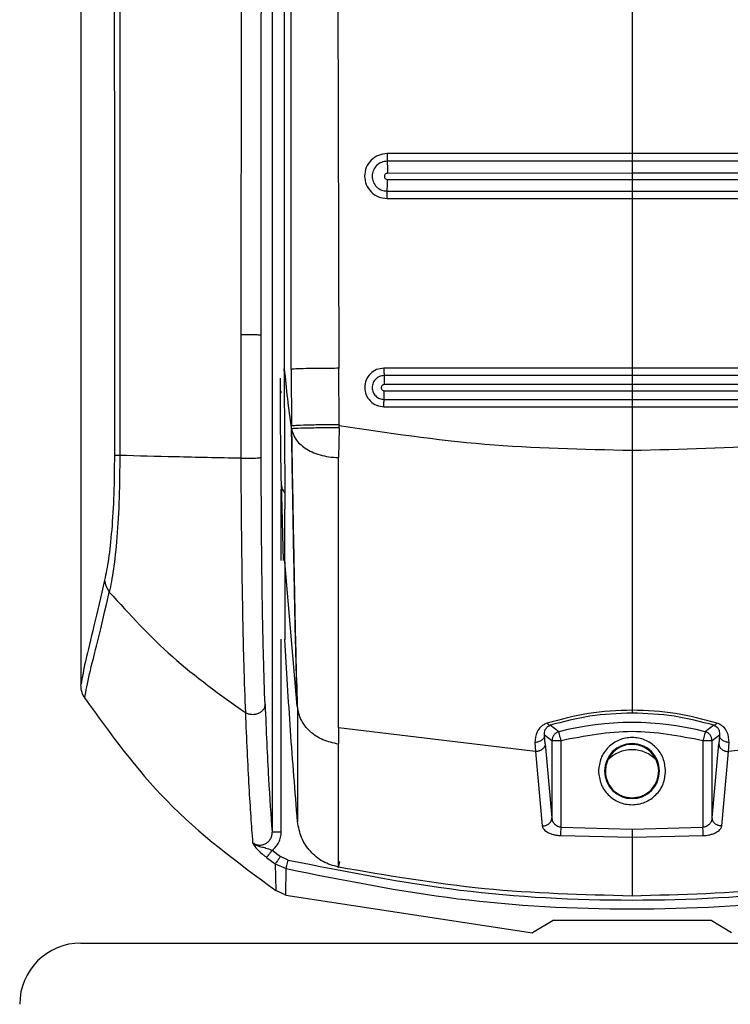
# Model space of a CAD drawing. Units: millimetres. Extents: x 374 to 901, y 275 to 650.
# Drawn here: x 720 to 722, y 500 to 503 of the extents above; entities that cross this region are included whole.
import ezdxf

# ---------------------------------------------------------------- set-up
doc = ezdxf.new("R2010")
doc.units = ezdxf.units.MM

msp = doc.modelspace()

# ---------------------------------------------------------------- linework, layer by layer
at = {"color": 7, "linetype": 'Continuous', "lineweight": 25}
for p, q in [((720.0346, 514.1523), (720.0346, 500.7442)), ((720.6588, 514.1513), (720.6588, 500.2643)), ((720.7218, 501.7742), (720.7182, 506.2343)), ((720.8657, 506.2456), (720.8769, 501.7776)), ((720.6979, 506.2166), (720.6984, 501.7759)), ((720.6999, 501.7759), (720.7001, 506.1723)), ((721.8346, 502.9817), (721.8346, 502.4784)), ((721.8346, 502.4784), (721.0343, 502.4784)), ((722.6348, 502.4784), (721.8346, 502.4784)), ((721.8346, 502.4537), (721.0348, 502.4537)), ((722.6343, 502.4537), (721.8346, 502.4537)), ((721.0357, 502.415), (721.0357, 502.4141)), ((721.8346, 502.4142), (721.0357, 502.4141)), ((721.8346, 502.415), (721.8346, 502.4142)), ((722.6334, 502.4141), (721.8346, 502.4142)), ((721.8346, 502.4142), (721.8346, 502.3942)), ((721.0357, 502.3941), (721.8346, 502.3942)), ((721.8346, 502.3942), (722.6334, 502.3941)), ((721.0348, 502.3559), (721.8346, 502.3559)), ((721.8346, 502.3559), (722.6343, 502.3559)), ((721.0343, 502.332), (721.8346, 502.3319)), ((721.8346, 502.3319), (722.6349, 502.332)), ((721.8346, 502.3319), (721.8346, 501.7781)), ((720.5566, 501.8864), (720.5566, 501.4849)), ((720.6233, 501.4875), (720.6233, 501.8859)), ((720.6983, 501.7678), (720.6983, 501.7759)), ((720.6983, 501.7759), (720.6984, 501.7759)), ((720.6999, 501.7759), (720.6984, 501.7759)), ((720.7218, 501.7742), (720.7223, 501.5891)), ((720.8776, 501.5936), (720.8769, 501.7776)), ((721.8346, 501.7781), (721.0243, 501.7781)), ((722.6448, 501.7781), (721.8346, 501.7781)), ((721.8346, 501.7537), (721.0248, 501.7537)), ((722.6444, 501.7537), (721.8346, 501.7537)), ((721.8346, 501.7245), (721.0252, 501.7244)), ((721.0252, 501.7044), (721.8346, 501.7045)), ((722.6439, 501.7244), (721.8346, 501.7245)), ((721.8346, 501.7245), (721.8346, 501.7045)), ((721.8346, 501.7045), (722.6439, 501.7044)), ((721.0247, 501.676), (721.8346, 501.676)), ((721.8346, 501.676), (722.6444, 501.676)), ((721.0243, 501.6523), (721.8346, 501.6523)), ((721.8346, 501.6523), (721.8346, 501.5091)), ((721.8346, 501.6523), (722.6448, 501.6523)), ((720.8776, 501.5837), (720.8754, 501.4863)), ((720.8776, 501.5936), (720.8777, 501.5893)), ((720.8776, 501.5837), (720.8777, 501.5893)), ((721.8346, 501.5091), (721.8346, 501.4859)), ((720.6881, 501.4058), (720.6956, 501.1497)), ((720.701, 501.146), (720.7009, 501.318)), ((720.7411, 500.6751), (720.701, 501.146)), ((720.701, 501.146), (720.7011, 500.8927)), ((720.7011, 500.8927), (720.7011, 500.8938)), ((721.8346, 500.6783), (721.8346, 500.6617)), ((721.5197, 500.5263), (720.8754, 500.6041)), ((720.8754, 500.6041), (720.8754, 500.5506)), ((721.5955, 500.591), (721.5669, 500.6122)), ((722.1022, 500.6122), (722.0736, 500.591)), ((722.7937, 500.6041), (722.1495, 500.5263)), ((721.5731, 500.562), (721.549, 500.5804)), ((721.5512, 500.5519), (721.549, 500.5804)), ((722.1201, 500.5804), (722.0961, 500.562)), ((722.1201, 500.5804), (722.118, 500.5519)), ((721.5175, 500.5564), (721.5196, 500.5267)), ((721.5512, 500.5519), (721.5731, 500.3102)), ((721.5731, 500.562), (721.5731, 500.3102)), ((721.5755, 500.562), (721.5731, 500.562)), ((721.603, 500.2791), (721.603, 500.562)), ((722.0661, 500.562), (722.0661, 500.2791)), ((722.0961, 500.3102), (722.0961, 500.562)), ((722.0961, 500.3102), (722.118, 500.5519)), ((722.1495, 500.5267), (722.1516, 500.5564)), ((721.5197, 500.5263), (721.5196, 500.5267)), ((721.5197, 500.5263), (721.5415, 500.2835)), ((722.1276, 500.2835), (722.1495, 500.5263)), ((722.1495, 500.5267), (722.1495, 500.5263)), ((721.7473, 500.4627), (721.7449, 500.4627)), ((721.9242, 500.4627), (721.9218, 500.4627)), ((721.5415, 500.2835), (721.5431, 500.2835)), ((721.6018, 500.252), (721.8346, 500.2466)), ((721.603, 500.2791), (721.8346, 500.2736)), ((721.8346, 500.2736), (722.0661, 500.2791)), ((721.8346, 500.2466), (722.0674, 500.252)), ((721.8346, 500.2466), (721.8346, 500.0549)), ((720.6587, 500.2043), (720.6866, 500.1838)), ((720.6412, 500.1808), (720.6693, 500.1601)), ((720.6693, 500.1601), (720.671, 500.0727)), ((720.6693, 500.1601), (720.7048, 500.1442)), ((720.7114, 500.1724), (720.6866, 500.1838)), ((720.704, 500.0581), (720.7048, 500.1442)), ((720.704, 500.0581), (720.671, 500.0727)), ((720.704, 500.0581), (721.5096, 499.9349)), ((721.5765, 499.9754), (721.5096, 499.9349)), ((722.0926, 499.9754), (721.5765, 499.9754)), ((722.1596, 499.9349), (722.0926, 499.9754)), ((720.0346, 499.9014), (723.8346, 499.9014))]:
    msp.add_line(p, q, dxfattribs=at)
at = {"color": 8, "linetype": 'Continuous', "lineweight": 25}
for p, q in [((720.6888, 501.6962), (720.6888, 501.7031)), ((720.6888, 501.1504), (720.6888, 501.3831)), ((720.6888, 500.2643), (720.6888, 500.8931))]:
    msp.add_line(p, q, dxfattribs=at)
at = {"color": 7, "linetype": 'Continuous', "lineweight": 25, "flags": 128}
for points in [[(721.603, 500.562), (721.6016, 500.5675), (721.6002, 500.5728), (721.599, 500.5777), (721.5978, 500.582), (721.5969, 500.5856), (721.5962, 500.5884), (721.5957, 500.5902), (721.5955, 500.591)], [(722.0736, 500.591), (722.0734, 500.5902), (722.0729, 500.5884), (722.0722, 500.5856), (722.0713, 500.582), (722.0702, 500.5777), (722.0689, 500.5728), (722.0675, 500.5675), (722.0661, 500.562)]]:
    msp.add_lwpolyline(points, dxfattribs=at)
at = {"color": 7, "linetype": 'Continuous', "lineweight": 25}
for centre, radius, start, end in [((721.8346, 499.67), 0.9515, 75.4487, 104.5513), ((721.8346, 500.4627), 0.0897, 360, 180), ((721.8346, 500.4627), 0.0872, 360, 180), ((721.8346, 500.4627), 0.0872, 90, 180), ((721.8346, 500.4627), 0.0872, 311.5972, 90), ((721.8346, 500.4223), 0.11, 43.587, 136.413), ((721.8346, 500.4627), 0.0897, 180, 360), ((721.8346, 500.4627), 0.0872, 180, 228.4181), ((721.8346, 500.4627), 0.0872, 311.5819, 360), ((720.0346, 499.7014), 0.2, 90, 180)]:
    msp.add_arc(centre, radius, start, end, dxfattribs=at)
for points, knots in [([(720.1073, 514.1503), (720.1101, 513.5413), (720.1157, 512.3379), (720.1232, 510.5541), (720.1299, 508.7942), (720.1354, 507.1085), (720.1396, 505.4858), (720.142, 504.2224), (720.1432, 503.2541), (720.1437, 502.7423), (720.1439, 502.401), (720.1439, 502.2278), (720.144, 502.0426), (720.144, 501.8439), (720.1441, 501.6559), (720.144, 501.5407), (720.144, 501.4944)], [0, 0, 0, 0, 0.144431, 0.285415, 0.422954, 0.561662, 0.684982, 0.80754, 0.861076, 0.914423, 0.928814, 0.941953, 0.955462, 0.972689, 0.989041, 1, 1, 1, 1]), ([(720.1266, 514.1523), (720.1298, 513.4731), (720.1362, 512.0912), (720.1449, 509.9821), (720.1508, 508.2921), (720.1544, 507.0587), (720.1563, 506.3195), (720.1578, 505.6216), (720.1591, 504.9393), (720.1603, 504.1991), (720.1609, 503.6343), (720.1611, 503.2574), (720.1612, 503.1069), (720.1613, 502.9442), (720.1613, 502.7977), (720.1614, 502.6676), (720.1613, 502.5346), (720.1614, 502.37), (720.1614, 502.1949), (720.1614, 502.0198), (720.1613, 501.8405), (720.1611, 501.6653), (720.1614, 501.5485), (720.1616, 501.4942)], [0, 0, 0, 0, 0.161042, 0.327699, 0.499977, 0.561614, 0.619996, 0.675123, 0.726995, 0.781667, 0.850498, 0.8608, 0.870961, 0.88617, 0.899331, 0.905673, 0.917006, 0.930835, 0.944665, 0.958495, 0.972322, 0.987137, 1, 1, 1, 1]), ([(720.5776, 514.1523), (720.5735, 512.1087), (720.5653, 508.0216), (720.5595, 503.9314), (720.5567, 501.8864)], [0, 0, 0, 0, 0.5000007, 1, 1, 1, 1]), ([(720.6233, 501.8859), (720.6233, 501.9315), (720.6234, 502.056), (720.6235, 502.2572), (720.6236, 502.4799), (720.6237, 502.6909), (720.6238, 502.8922), (720.624, 503.341), (720.6246, 504.2874), (720.6258, 506.1771), (720.6284, 509.5494), (720.6317, 512.3553), (720.6337, 514.1514)], [0, 0, 0, 0, 0.011142, 0.030435, 0.04921, 0.06558, 0.082032, 0.098434, 0.175297, 0.313429, 0.560536, 1, 1, 1, 1]), ([(721.0343, 502.4784), (721.0247, 502.4773), (721.0056, 502.475), (720.9811, 502.4582), (720.9649, 502.434), (720.9591, 502.4052), (720.965, 502.3765), (720.9811, 502.3522), (721.0055, 502.3354), (721.0247, 502.3331), (721.0343, 502.332)], [0, 0, 0, 0, 0.125121, 0.250004, 0.374906, 0.500214, 0.625042, 0.749942, 0.874866, 1, 1, 1, 1]), ([(721.0343, 502.4784), (721.0343, 502.4757), (721.0343, 502.4701), (721.0344, 502.4626), (721.0346, 502.4565), (721.0348, 502.4546), (721.0348, 502.4537)], [0, 0, 0, 0, 0.242998, 0.500002, 0.757126, 1, 1, 1, 1]), ([(721.8346, 502.4784), (721.8346, 502.4757), (721.8346, 502.4701), (721.8346, 502.4625), (721.8346, 502.4566), (721.8346, 502.4547), (721.8346, 502.4537)], [0, 0, 0, 0, 0.242826, 0.500093, 0.7572, 1, 1, 1, 1]), ([(721.0348, 502.4537), (721.0285, 502.4529), (721.0157, 502.4514), (720.9994, 502.4402), (720.9885, 502.424), (720.9846, 502.4048), (720.9886, 502.3856), (720.9993, 502.3694), (721.0156, 502.3582), (721.0284, 502.3567), (721.0348, 502.3559)], [0, 0, 0, 0, 0.125088, 0.249955, 0.374929, 0.500288, 0.625147, 0.750008, 0.87492, 1, 1, 1, 1]), ([(721.0348, 502.4537), (721.035, 502.4522), (721.0352, 502.4491), (721.0355, 502.4395), (721.0357, 502.4277), (721.0357, 502.4191), (721.0357, 502.415)], [0, 0, 0, 0, 0.250721, 0.510281, 0.764349, 1, 1, 1, 1]), ([(721.8346, 502.4537), (721.8346, 502.4522), (721.8346, 502.4491), (721.8346, 502.4396), (721.8346, 502.4278), (721.8346, 502.4191), (721.8346, 502.415)], [0, 0, 0, 0, 0.25074, 0.510292, 0.764348, 1, 1, 1, 1]), ([(721.0357, 502.4141), (721.0344, 502.414), (721.0318, 502.4137), (721.0284, 502.4113), (721.0262, 502.408), (721.0254, 502.4041), (721.0262, 502.4002), (721.0284, 502.3969), (721.0318, 502.3946), (721.0344, 502.3943), (721.0357, 502.3941)], [0, 0, 0, 0, 0.125213, 0.250211, 0.3756, 0.500317, 0.62532, 0.750143, 0.875045, 1, 1, 1, 1]), ([(721.0348, 502.3559), (721.0349, 502.3573), (721.0352, 502.36), (721.0354, 502.3694), (721.0356, 502.3812), (721.0357, 502.3899), (721.0357, 502.3941)], [0, 0, 0, 0, 0.249856, 0.509418, 0.763984, 1, 1, 1, 1]), ([(721.8346, 502.3942), (721.8346, 502.39), (721.8346, 502.3813), (721.8346, 502.3695), (721.8346, 502.3601), (721.8346, 502.3573), (721.8346, 502.3559)], [0, 0, 0, 0, 0.235995, 0.490487, 0.750076, 1, 1, 1, 1]), ([(721.0343, 502.332), (721.0343, 502.3347), (721.0343, 502.3403), (721.0344, 502.3477), (721.0346, 502.3534), (721.0347, 502.3551), (721.0348, 502.3559)], [0, 0, 0, 0, 0.242841, 0.49992, 0.757163, 1, 1, 1, 1]), ([(721.8346, 502.3559), (721.8346, 502.3551), (721.8346, 502.3534), (721.8346, 502.3476), (721.8346, 502.3402), (721.8346, 502.3347), (721.8346, 502.3319)], [0, 0, 0, 0, 0.2429515, 0.4999801, 0.7571164, 1, 1, 1, 1]), ([(720.6233, 501.8859), (720.623, 501.8859), (720.6223, 501.886), (720.6178, 501.8862), (720.61, 501.8864), (720.5994, 501.8865), (720.5871, 501.8865), (720.5751, 501.8865), (720.5646, 501.8865), (720.5592, 501.8864), (720.5566, 501.8864)], [0, 0, 0, 0, 0.1076042, 0.2283846, 0.3616079, 0.5001545, 0.6386709, 0.771797, 0.8924875, 1, 1, 1, 1]), ([(720.6983, 501.7678), (720.6985, 501.7243), (720.699, 501.6373), (720.6997, 501.5128), (720.7005, 501.401), (720.7008, 501.3456), (720.7009, 501.318)], [0, 0, 0, 0, 0.249813, 0.500174, 0.75049, 1, 1, 1, 1]), ([(720.6983, 501.7678), (720.6983, 501.7646), (720.6983, 501.7601), (720.6984, 501.7547), (720.6988, 501.7508), (720.6998, 501.7475), (720.702, 501.746), (720.7031, 501.7453)], [0, 0, 0, 0, 0.335699, 0.472784, 0.594739, 0.80907, 1, 1, 1, 1]), ([(720.7223, 501.5815), (720.7181, 501.6139), (720.7095, 501.6786), (720.7031, 501.7435), (720.6999, 501.7759)], [0, 0, 0, 0, 0.499989, 1, 1, 1, 1]), ([(720.8769, 501.7776), (720.8582, 501.7775), (720.8194, 501.7774), (720.7692, 501.7766), (720.7327, 501.7755), (720.7253, 501.7747), (720.7218, 501.7742)], [0, 0, 0, 0, 0.241525, 0.49999, 0.758447, 1, 1, 1, 1]), ([(721.0243, 501.7781), (721.0161, 501.7771), (720.9997, 501.7752), (720.9787, 501.7607), (720.9647, 501.7399), (720.9598, 501.7152), (720.9647, 501.6905), (720.9787, 501.6697), (720.9996, 501.6551), (721.0161, 501.6533), (721.0243, 501.6523)], [0, 0, 0, 0, 0.124999, 0.249979, 0.374983, 0.499989, 0.624986, 0.74999, 0.874993, 1, 1, 1, 1]), ([(721.0243, 501.7781), (721.0243, 501.7755), (721.0244, 501.7701), (721.0244, 501.7627), (721.0246, 501.7567), (721.0247, 501.7547), (721.0248, 501.7537)], [0, 0, 0, 0, 0.243372, 0.499975, 0.756688, 1, 1, 1, 1]), ([(721.8346, 501.7781), (721.8346, 501.7754), (721.8346, 501.77), (721.8346, 501.7627), (721.8346, 501.7567), (721.8346, 501.7547), (721.8346, 501.7537)], [0, 0, 0, 0, 0.24333, 0.499959, 0.756668, 1, 1, 1, 1]), ([(720.6851, 501.7452), (720.6851, 501.7122), (720.6852, 501.6464), (720.6859, 501.5533), (720.6868, 501.4695), (720.6877, 501.427), (720.6881, 501.4058)], [0, 0, 0, 0, 0.250047, 0.499991, 0.749928, 1, 1, 1, 1]), ([(721.0248, 501.7537), (721.0197, 501.7531), (721.0095, 501.7519), (720.9966, 501.7429), (720.9879, 501.7301), (720.9849, 501.7148), (720.9879, 501.6995), (720.9966, 501.6867), (721.0095, 501.6777), (721.0197, 501.6766), (721.0247, 501.676)], [0, 0, 0, 0, 0.125021, 0.250054, 0.37506, 0.50007, 0.625039, 0.750034, 0.875027, 1, 1, 1, 1]), ([(721.0248, 501.7537), (721.0248, 501.7524), (721.025, 501.7499), (721.0251, 501.7425), (721.0252, 501.7337), (721.0252, 501.7274), (721.0252, 501.7244)], [0, 0, 0, 0, 0.252984, 0.512842, 0.765963, 1, 1, 1, 1]), ([(721.8346, 501.7537), (721.8346, 501.7525), (721.8346, 501.7499), (721.8346, 501.7426), (721.8346, 501.7338), (721.8346, 501.7275), (721.8346, 501.7245)], [0, 0, 0, 0, 0.2527654, 0.5126934, 0.7658967, 1, 1, 1, 1]), ([(721.0252, 501.7244), (721.0239, 501.7242), (721.0213, 501.7239), (721.018, 501.7216), (721.0158, 501.7183), (721.015, 501.7144), (721.0158, 501.7104), (721.018, 501.7071), (721.0213, 501.7048), (721.0239, 501.7045), (721.0252, 501.7044)], [0, 0, 0, 0, 0.12527, 0.250288, 0.375662, 0.500376, 0.625176, 0.750157, 0.874952, 1, 1, 1, 1]), ([(721.0247, 501.676), (721.0248, 501.6771), (721.0249, 501.6794), (721.0251, 501.6864), (721.0252, 501.695), (721.0252, 501.7013), (721.0252, 501.7044)], [0, 0, 0, 0, 0.251499, 0.511072, 0.764717, 1, 1, 1, 1]), ([(721.8346, 501.7045), (721.8346, 501.7014), (721.8346, 501.6951), (721.8346, 501.6865), (721.8346, 501.6794), (721.8346, 501.6771), (721.8346, 501.676)], [0, 0, 0, 0, 0.235233, 0.488718, 0.748285, 1, 1, 1, 1]), ([(721.0243, 501.6523), (721.0243, 501.6549), (721.0244, 501.6603), (721.0244, 501.6675), (721.0246, 501.6732), (721.0247, 501.6751), (721.0247, 501.676)], [0, 0, 0, 0, 0.243339, 0.500001, 0.75667, 1, 1, 1, 1]), ([(721.8346, 501.676), (721.8346, 501.6751), (721.8346, 501.6732), (721.8346, 501.6675), (721.8346, 501.6603), (721.8346, 501.6549), (721.8346, 501.6523)], [0, 0, 0, 0, 0.243365, 0.500014, 0.756595, 1, 1, 1, 1]), ([(720.8776, 501.5936), (720.8588, 501.5934), (720.8199, 501.593), (720.7695, 501.5919), (720.7331, 501.5905), (720.7258, 501.5896), (720.7223, 501.5891)], [0, 0, 0, 0, 0.241497, 0.50003, 0.758537, 1, 1, 1, 1]), ([(720.7223, 501.5815), (720.7223, 501.5828), (720.7223, 501.5853), (720.7223, 501.5879), (720.7223, 501.5891)], [0, 0, 0, 0, 0.499993, 1, 1, 1, 1]), ([(720.7225, 501.5803), (720.7225, 501.5805), (720.7224, 501.5809), (720.7223, 501.5813), (720.7223, 501.5815)], [0, 0, 0, 0, 0.532326, 1, 1, 1, 1]), ([(720.7223, 501.5815), (720.7239, 501.4893), (720.7271, 501.3072), (720.7317, 501.0568), (720.7362, 500.8407), (720.7395, 500.7302), (720.7411, 500.6751)], [0, 0, 0, 0, 0.257078, 0.507863, 0.754459, 1, 1, 1, 1]), ([(720.8776, 501.5837), (720.859, 501.5835), (720.8205, 501.5832), (720.7704, 501.5823), (720.7338, 501.5812), (720.7261, 501.5806), (720.7224, 501.5803)], [0, 0, 0, 0, 0.241192, 0.499423, 0.757956, 1, 1, 1, 1]), ([(720.7224, 501.5803), (720.7258, 501.5689), (720.7324, 501.546), (720.7646, 501.5156), (720.8054, 501.4969), (720.8443, 501.488), (720.865, 501.4869), (720.8754, 501.4863)], [0, 0, 0, 0, 0.2495984, 0.4993862, 0.7490905, 0.8745752, 1, 1, 1, 1]), ([(720.7414, 500.672), (720.7398, 500.7272), (720.7365, 500.8379), (720.7319, 501.0547), (720.7274, 501.3055), (720.7241, 501.4879), (720.7225, 501.5803)], [0, 0, 0, 0, 0.245519, 0.492127, 0.742925, 1, 1, 1, 1]), ([(721.8346, 501.5091), (721.674, 501.5125), (721.3533, 501.5194), (721.0361, 501.566), (720.8777, 501.5893)], [0, 0, 0, 0, 0.500594, 1, 1, 1, 1]), ([(722.7915, 501.5895), (722.633, 501.5662), (722.3158, 501.5194), (721.9951, 501.5125), (721.8346, 501.5091)], [0, 0, 0, 0, 0.499425, 1, 1, 1, 1]), ([(720.144, 501.4944), (720.1436, 501.4513), (720.1428, 501.3652), (720.1356, 501.2466), (720.1249, 501.1495), (720.1164, 501.1075), (720.1121, 501.0865)], [0, 0, 0, 0, 0.24898, 0.498021, 0.748243, 1, 1, 1, 1]), ([(720.1616, 501.4942), (720.1612, 501.4473), (720.1605, 501.3528), (720.1527, 501.2224), (720.1412, 501.1158), (720.1319, 501.0699), (720.1273, 501.0472)], [0, 0, 0, 0, 0.248236, 0.500246, 0.752209, 1, 1, 1, 1]), ([(720.144, 501.4944), (720.1455, 501.4944), (720.1486, 501.4943), (720.1572, 501.4942), (720.1616, 501.4942)], [0, 0, 0, 0, 0.500015, 1, 1, 1, 1]), ([(720.1616, 501.4942), (720.221, 501.4926), (720.345, 501.4893), (720.4841, 501.4864), (720.5566, 501.4849)], [0, 0, 0, 0, 0.479375, 1, 1, 1, 1]), ([(720.5566, 501.4849), (720.5591, 501.4847), (720.5646, 501.4843), (720.5751, 501.484), (720.5871, 501.484), (720.5994, 501.4843), (720.61, 501.4849), (720.6178, 501.4857), (720.6224, 501.4866), (720.623, 501.4872), (720.6233, 501.4875)], [0, 0, 0, 0, 0.107532, 0.228214, 0.361373, 0.499923, 0.63845, 0.77166, 0.89242, 1, 1, 1, 1]), ([(720.5566, 501.4849), (720.5572, 501.4022), (720.5584, 501.237), (720.5616, 501.0061), (720.566, 500.8032), (720.5698, 500.7033), (720.5716, 500.6535)], [0, 0, 0, 0, 0.249237, 0.498072, 0.749575, 1, 1, 1, 1]), ([(720.6359, 500.6806), (720.6342, 500.7289), (720.6307, 500.8257), (720.6269, 501.0223), (720.6242, 501.2464), (720.6236, 501.407), (720.6233, 501.4875)], [0, 0, 0, 0, 0.250324, 0.501345, 0.749896, 1, 1, 1, 1]), ([(720.8754, 500.6041), (720.8754, 500.6588), (720.8754, 500.7678), (720.8754, 500.9921), (720.8754, 501.2317), (720.8754, 501.4016), (720.8754, 501.4863)], [0, 0, 0, 0, 0.25319, 0.504004, 0.752583, 1, 1, 1, 1]), ([(721.8346, 501.4859), (721.8346, 501.4127), (721.8346, 501.2661), (721.8346, 501.0547), (721.8346, 500.853), (721.8346, 500.7365), (721.8346, 500.6783)], [0, 0, 0, 0, 0.249955, 0.500019, 0.75011, 1, 1, 1, 1]), ([(720.1121, 501.0865), (720.1, 501.0338), (720.0753, 500.9271), (720.0477, 500.8187), (720.039, 500.7692), (720.0346, 500.7442)], [0, 0, 0, 0, 0.324944, 0.658748, 1, 1, 1, 1]), ([(720.1121, 501.0865), (720.1131, 501.0795), (720.115, 501.0655), (720.1232, 501.0533), (720.1273, 501.0472)], [0, 0, 0, 0, 0.49997, 1, 1, 1, 1]), ([(720.0471, 500.7007), (720.0515, 500.7252), (720.0603, 500.7742), (720.089, 500.8825), (720.1145, 500.9922), (720.1273, 501.0472)], [0, 0, 0, 0, 0.332782, 0.665995, 1, 1, 1, 1]), ([(720.1273, 501.0472), (720.1934, 500.9746), (720.3257, 500.8293), (720.4896, 500.7121), (720.5716, 500.6535)], [0, 0, 0, 0, 0.499913, 1, 1, 1, 1]), ([(720.7422, 500.2975), (720.7341, 500.3966), (720.7179, 500.5949), (720.7067, 500.7935), (720.7011, 500.8927)], [0, 0, 0, 0, 0.50003, 1, 1, 1, 1]), ([(720.0471, 500.7007), (720.0438, 500.7068), (720.0365, 500.7203), (720.0352, 500.7357), (720.0346, 500.7442)], [0, 0, 0, 0, 0.448851, 1, 1, 1, 1]), ([(720.047, 500.7007), (720.1312, 500.5842), (720.306, 500.3422), (720.5463, 500.1647), (720.671, 500.0727)], [0, 0, 0, 0, 0.481314, 1, 1, 1, 1]), ([(720.6359, 500.6806), (720.6356, 500.6779), (720.635, 500.6722), (720.6309, 500.6638), (720.6237, 500.656), (720.6137, 500.65), (720.602, 500.6468), (720.5904, 500.6467), (720.58, 500.649), (720.5743, 500.6521), (720.5716, 500.6535)], [0, 0, 0, 0, 0.108503, 0.229499, 0.361727, 0.500005, 0.638312, 0.770485, 0.89148, 1, 1, 1, 1]), ([(720.6359, 500.6806), (720.6396, 500.5955), (720.6469, 500.4286), (720.6549, 500.3184), (720.6588, 500.2643)], [0, 0, 0, 0, 0.50951, 1, 1, 1, 1]), ([(720.7411, 500.6751), (720.7412, 500.6745), (720.7413, 500.6735), (720.7414, 500.6725), (720.7414, 500.672)], [0, 0, 0, 0, 0.557804, 1, 1, 1, 1]), ([(720.8754, 500.5506), (720.8581, 500.5544), (720.8237, 500.562), (720.7816, 500.5906), (720.7511, 500.6281), (720.7446, 500.6574), (720.7414, 500.672)], [0, 0, 0, 0, 0.251617, 0.502606, 0.75228, 1, 1, 1, 1]), ([(720.7414, 500.672), (720.7415, 500.5986), (720.7418, 500.452), (720.742, 500.349), (720.7422, 500.2975)], [0, 0, 0, 0, 0.500311, 1, 1, 1, 1]), ([(720.5716, 500.6535), (720.5754, 500.568), (720.583, 500.397), (720.5911, 500.2851), (720.5952, 500.2291)], [0, 0, 0, 0, 0.499854, 1, 1, 1, 1]), ([(721.8346, 500.6617), (721.7865, 500.6598), (721.6903, 500.6559), (721.6018, 500.6314), (721.5575, 500.6192)], [0, 0, 0, 0, 0.499327, 1, 1, 1, 1]), ([(721.8346, 500.652), (721.7882, 500.6502), (721.6953, 500.6465), (721.6097, 500.6236), (721.5669, 500.6122)], [0, 0, 0, 0, 0.499743, 1, 1, 1, 1]), ([(722.1117, 500.6192), (722.0673, 500.6314), (721.9788, 500.6559), (721.8826, 500.6598), (721.8346, 500.6617)], [0, 0, 0, 0, 0.500676, 1, 1, 1, 1]), ([(721.8346, 500.6617), (721.8346, 500.6604), (721.8346, 500.6576), (721.8346, 500.6547), (721.8346, 500.6526), (721.8346, 500.6522), (721.8346, 500.652)], [0, 0, 0, 0, 0.247864, 0.500064, 0.752243, 1, 1, 1, 1]), ([(722.1022, 500.6122), (722.0594, 500.6236), (721.9738, 500.6465), (721.881, 500.6502), (721.8346, 500.652)], [0, 0, 0, 0, 0.500255, 1, 1, 1, 1]), ([(721.5575, 500.6192), (721.5535, 500.6177), (721.5455, 500.6145), (721.5335, 500.605), (721.5191, 500.5855), (721.5182, 500.568), (721.5175, 500.5564)], [0, 0, 0, 0, 0.124066, 0.248916, 0.499113, 1, 1, 1, 1]), ([(721.549, 500.5804), (721.5489, 500.5862), (721.5486, 500.5946), (721.5551, 500.6047), (721.5607, 500.6096), (721.5649, 500.6114), (721.5669, 500.6122)], [0, 0, 0, 0, 0.542229, 0.7902, 0.901598, 1, 1, 1, 1]), ([(721.5575, 500.6192), (721.5583, 500.6181), (721.56, 500.6159), (721.5625, 500.6136), (721.5648, 500.6122), (721.5662, 500.6122), (721.5669, 500.6122)], [0, 0, 0, 0, 0.2477, 0.499865, 0.752265, 1, 1, 1, 1]), ([(722.1117, 500.6192), (722.1108, 500.6181), (722.1092, 500.6158), (722.1067, 500.6136), (722.1043, 500.6122), (722.1029, 500.6122), (722.1022, 500.6122)], [0, 0, 0, 0, 0.2476052, 0.4998745, 0.7523301, 1, 1, 1, 1]), ([(722.1022, 500.6122), (722.1022, 500.6122), (722.1023, 500.6122), (722.1024, 500.6121), (722.1027, 500.612), (722.1037, 500.6117), (722.1079, 500.6099), (722.1147, 500.6044), (722.1205, 500.5937), (722.1202, 500.5854), (722.1201, 500.5804)], [0, 0, 0, 0, 0.000482, 0.00132, 0.004001, 0.013728, 0.051466, 0.215538, 0.527952, 1, 1, 1, 1]), ([(722.1516, 500.5564), (722.151, 500.568), (722.15, 500.5855), (722.1356, 500.605), (722.1236, 500.6145), (722.1156, 500.6177), (722.1117, 500.6192)], [0, 0, 0, 0, 0.500885, 0.751076, 0.875935, 1, 1, 1, 1]), ([(721.549, 500.5804), (721.5485, 500.5773), (721.5477, 500.5726), (721.5436, 500.567), (721.5395, 500.5631), (721.5345, 500.56), (721.5273, 500.5571), (721.5214, 500.5566), (721.5175, 500.5564)], [0, 0, 0, 0, 0.239204, 0.368311, 0.500012, 0.631734, 0.760826, 1, 1, 1, 1]), ([(721.5955, 500.591), (721.5927, 500.59), (721.5867, 500.5879), (721.5794, 500.5812), (721.5741, 500.5723), (721.5734, 500.5654), (721.5731, 500.562)], [0, 0, 0, 0, 0.228117, 0.479045, 0.741299, 1, 1, 1, 1]), ([(722.0661, 500.562), (721.9889, 500.5768), (721.8346, 500.6063), (721.6802, 500.5768), (721.603, 500.562)], [0, 0, 0, 0, 0.499998, 1, 1, 1, 1]), ([(721.9442, 500.4627), (721.9426, 500.477), (721.9393, 500.5057), (721.9139, 500.5422), (721.8777, 500.5666), (721.8346, 500.5752), (721.7915, 500.5666), (721.7552, 500.5422), (721.7299, 500.5057), (721.7266, 500.477), (721.7249, 500.4627)], [0, 0, 0, 0, 0.124998, 0.249994, 0.374998, 0.499999, 0.625003, 0.750007, 0.875001, 1, 1, 1, 1]), ([(722.0961, 500.562), (722.0957, 500.5654), (722.095, 500.5723), (722.0897, 500.5812), (722.0824, 500.5879), (722.0765, 500.59), (722.0736, 500.591)], [0, 0, 0, 0, 0.2587059, 0.5209585, 0.771884, 1, 1, 1, 1]), ([(722.1516, 500.5564), (722.1478, 500.5566), (722.1419, 500.5571), (722.1346, 500.56), (722.1296, 500.5631), (722.1255, 500.567), (722.1214, 500.5726), (722.1206, 500.5773), (722.1201, 500.5804)], [0, 0, 0, 0, 0.2391751, 0.3682385, 0.4999862, 0.6316873, 0.7607957, 1, 1, 1, 1]), ([(720.8754, 500.1491), (720.8754, 500.2029), (720.8754, 500.3103), (720.8754, 500.4705), (720.8754, 500.5506)], [0, 0, 0, 0, 0.499952, 1, 1, 1, 1]), ([(721.5512, 500.5519), (721.5507, 500.5487), (721.5499, 500.5437), (721.5458, 500.5378), (721.5411, 500.5332), (721.536, 500.5302), (721.5322, 500.5287), (721.5275, 500.5272), (721.5235, 500.5269), (721.5196, 500.5267)], [0, 0, 0, 0, 0.239213, 0.368363, 0.500272, 0.68411, 0.751441, 0.760825, 1, 1, 1, 1]), ([(721.603, 500.562), (721.6001, 500.562), (721.5943, 500.562), (721.5863, 500.562), (721.5796, 500.562), (721.5768, 500.562), (721.5755, 500.562)], [0, 0, 0, 0, 0.250029, 0.50004, 0.750035, 1, 1, 1, 1]), ([(722.0961, 500.562), (722.0954, 500.562), (722.0942, 500.562), (722.0872, 500.562), (722.0775, 500.562), (722.0699, 500.562), (722.0661, 500.562)], [0, 0, 0, 0, 0.250033, 0.499956, 0.749959, 1, 1, 1, 1]), ([(722.118, 500.5519), (722.1185, 500.5487), (722.1193, 500.5437), (722.1233, 500.5378), (722.128, 500.5332), (722.1331, 500.5302), (722.1369, 500.5287), (722.1417, 500.5272), (722.1457, 500.5269), (722.1495, 500.5267)], [0, 0, 0, 0, 0.2392063, 0.3684487, 0.5002981, 0.6841104, 0.7514414, 0.7608254, 1, 1, 1, 1]), ([(721.7249, 500.4627), (721.7266, 500.4483), (721.7299, 500.4196), (721.7552, 500.3831), (721.7915, 500.3587), (721.8346, 500.3502), (721.8777, 500.3587), (721.9139, 500.3831), (721.9393, 500.4196), (721.9426, 500.4483), (721.9442, 500.4627)], [0, 0, 0, 0, 0.124996, 0.250002, 0.375003, 0.500001, 0.624996, 0.749997, 0.875005, 1, 1, 1, 1]), ([(721.7767, 500.3975), (721.7809, 500.3941), (721.7892, 500.3875), (721.8034, 500.3809), (721.8185, 500.3765), (721.8292, 500.3759), (721.8346, 500.3756)], [0, 0, 0, 0, 0.249223, 0.500124, 0.749775, 1, 1, 1, 1]), ([(721.8346, 500.3756), (721.8399, 500.3759), (721.8506, 500.3765), (721.8657, 500.3809), (721.8799, 500.3875), (721.8883, 500.3941), (721.8924, 500.3975)], [0, 0, 0, 0, 0.250226, 0.499856, 0.750757, 1, 1, 1, 1]), ([(720.8754, 500.1491), (720.8582, 500.1542), (720.8237, 500.1642), (720.7821, 500.1994), (720.7518, 500.2446), (720.7454, 500.2799), (720.7422, 500.2975)], [0, 0, 0, 0, 0.250128, 0.500085, 0.750059, 1, 1, 1, 1]), ([(721.5415, 500.2835), (721.5422, 500.2807), (721.5435, 500.2757), (721.5504, 500.2682), (721.5608, 500.2613), (721.5744, 500.2563), (721.5884, 500.2531), (721.5971, 500.2524), (721.6018, 500.252)], [0, 0, 0, 0, 0.189728, 0.341881, 0.53594, 0.732253, 0.856595, 1, 1, 1, 1]), ([(721.5431, 500.2835), (721.5469, 500.2839), (721.5526, 500.2846), (721.5595, 500.288), (721.5658, 500.2926), (721.5716, 500.3001), (721.5726, 500.3069), (721.5731, 500.3102)], [0, 0, 0, 0, 0.242063, 0.371694, 0.50335, 0.76177, 1, 1, 1, 1]), ([(721.603, 500.2791), (721.6012, 500.2793), (721.5975, 500.2799), (721.5901, 500.2827), (721.5822, 500.2885), (721.5751, 500.2983), (721.5738, 500.3059), (721.5731, 500.3102)], [0, 0, 0, 0, 0.096525, 0.19974, 0.433535, 0.676613, 1, 1, 1, 1]), ([(722.0961, 500.3102), (722.0953, 500.3059), (722.094, 500.2984), (722.087, 500.2885), (722.079, 500.2827), (722.0716, 500.2799), (722.0679, 500.2793), (722.0661, 500.2791)], [0, 0, 0, 0, 0.322681, 0.565531, 0.799808, 0.903267, 1, 1, 1, 1]), ([(722.0674, 500.252), (722.0736, 500.2526), (722.0839, 500.2536), (722.0975, 500.2573), (722.111, 500.2627), (722.122, 500.2706), (722.1264, 500.278), (722.1274, 500.282), (722.1275, 500.2831), (722.1276, 500.2834), (722.1276, 500.2835)], [0, 0, 0, 0, 0.191554, 0.318467, 0.467503, 0.724285, 0.92349, 0.977247, 0.997201, 1, 1, 1, 1]), ([(722.126, 500.2835), (722.1223, 500.2839), (722.1165, 500.2846), (722.1096, 500.288), (722.1048, 500.2915), (722.101, 500.2957), (722.0972, 500.3019), (722.0965, 500.3069), (722.0961, 500.3102)], [0, 0, 0, 0, 0.241809, 0.371135, 0.50275, 0.634015, 0.762203, 1, 1, 1, 1]), ([(722.1276, 500.2835), (722.1273, 500.2835), (722.1268, 500.2834), (722.1263, 500.2835), (722.126, 500.2835)], [0, 0, 0, 0, 0.497189, 1, 1, 1, 1]), ([(720.6588, 500.2643), (720.6585, 500.2603), (720.658, 500.2524), (720.6537, 500.2413), (720.647, 500.2317), (720.6379, 500.2245), (720.6272, 500.2203), (720.6158, 500.2197), (720.6046, 500.2226), (720.5984, 500.2269), (720.5952, 500.2291)], [0, 0, 0, 0, 0.131487, 0.260871, 0.387411, 0.511454, 0.632918, 0.753541, 0.875562, 1, 1, 1, 1]), ([(720.6587, 500.2043), (720.6632, 500.208), (720.6722, 500.2154), (720.6815, 500.2304), (720.6877, 500.2469), (720.6884, 500.2585), (720.6888, 500.2643)], [0, 0, 0, 0, 0.250088, 0.499865, 0.750118, 1, 1, 1, 1]), ([(720.6588, 500.2643), (720.6593, 500.2643), (720.6604, 500.2643), (720.6674, 500.2643), (720.6772, 500.2643), (720.6849, 500.2643), (720.6888, 500.2643)], [0, 0, 0, 0, 0.249975, 0.499959, 0.749994, 1, 1, 1, 1]), ([(721.6018, 500.252), (721.6018, 500.2534), (721.602, 500.2563), (721.6023, 500.2629), (721.6026, 500.2707), (721.6029, 500.2763), (721.603, 500.2791)], [0, 0, 0, 0, 0.2448986, 0.4999572, 0.7549144, 1, 1, 1, 1]), ([(721.8346, 500.2736), (721.8346, 500.2709), (721.8346, 500.2653), (721.8346, 500.2575), (721.8346, 500.2509), (721.8346, 500.248), (721.8346, 500.2466)], [0, 0, 0, 0, 0.245051, 0.499974, 0.754993, 1, 1, 1, 1]), ([(722.0674, 500.252), (722.0673, 500.2534), (722.0672, 500.2563), (722.0669, 500.2629), (722.0665, 500.2707), (722.0662, 500.2763), (722.0661, 500.2791)], [0, 0, 0, 0, 0.2448986, 0.4999572, 0.7549144, 1, 1, 1, 1]), ([(720.5952, 500.2291), (720.597, 500.2258), (720.6004, 500.2192), (720.6115, 500.2064), (720.6231, 500.1953), (720.6333, 500.1867), (720.6386, 500.1828), (720.6412, 500.1808)], [0, 0, 0, 0, 0.268512, 0.526364, 0.771426, 0.8855, 1, 1, 1, 1]), ([(720.5952, 500.2291), (720.5999, 500.2257), (720.6096, 500.2187), (720.6267, 500.2149), (720.6425, 500.2109), (720.6535, 500.2064), (720.6587, 500.2043)], [0, 0, 0, 0, 0.247713, 0.511289, 0.766702, 1, 1, 1, 1]), ([(720.6587, 500.2043), (720.6567, 500.2016), (720.6527, 500.1962), (720.6473, 500.1889), (720.6431, 500.1833), (720.6418, 500.1816), (720.6412, 500.1808)], [0, 0, 0, 0, 0.242723, 0.500044, 0.757201, 1, 1, 1, 1]), ([(720.6866, 500.1838), (720.6846, 500.1811), (720.6807, 500.1756), (720.6753, 500.1683), (720.6712, 500.1626), (720.6699, 500.1609), (720.6693, 500.1601)], [0, 0, 0, 0, 0.242712, 0.500061, 0.757218, 1, 1, 1, 1]), ([(720.7048, 500.1442), (720.7051, 500.1452), (720.7056, 500.1475), (720.7072, 500.1543), (720.7092, 500.1629), (720.7107, 500.1693), (720.7114, 500.1724)], [0, 0, 0, 0, 0.243216, 0.500069, 0.756769, 1, 1, 1, 1]), ([(720.7114, 500.1724), (720.898, 500.1351), (721.2686, 500.0611), (721.8346, 500.0323), (722.4005, 500.0611), (722.7712, 500.1351), (722.9577, 500.1724)], [0, 0, 0, 0, 0.251662, 0.5, 0.748338, 1, 1, 1, 1]), ([(720.879, 500.1679), (720.8787, 500.1665), (720.8782, 500.1636), (720.8774, 500.1593), (720.8766, 500.1553), (720.8759, 500.1519), (720.8755, 500.1495), (720.8752, 500.1483), (720.8752, 500.1481), (720.8753, 500.1488), (720.8754, 500.1491)], [0, 0, 0, 0, 0.113054, 0.235505, 0.365878, 0.499968, 0.634243, 0.764467, 0.886998, 1, 1, 1, 1]), ([(720.7048, 500.1442), (720.8912, 500.1069), (721.264, 500.0324), (721.8345, 500.0031), (722.4051, 500.0324), (722.7779, 500.1069), (722.9643, 500.1442)], [0, 0, 0, 0, 0.2498958, 0.5000304, 0.7500576, 1, 1, 1, 1]), ([(721.8346, 500.0549), (721.6735, 500.059), (721.3515, 500.0671), (721.034, 500.1218), (720.8754, 500.1491)], [0, 0, 0, 0, 0.5001933, 1, 1, 1, 1]), ([(722.7937, 500.1491), (722.6351, 500.1218), (722.3176, 500.0671), (721.9956, 500.059), (721.8346, 500.0549)], [0, 0, 0, 0, 0.499807, 1, 1, 1, 1]), ([(721.8346, 500.0549), (721.8346, 500.0546), (721.8346, 500.0539), (721.8346, 500.0539), (721.8346, 500.0546), (721.8346, 500.0548)], [0, 0, 0, 0, 0.368955, 0.768583, 1, 1, 1, 1])]:
    msp.add_open_spline(points, degree=3, knots=knots, dxfattribs=at)
at = {"color": 8, "linetype": 'Continuous', "lineweight": 25}
msp.add_open_spline([(720.6881, 501.4058), (720.689, 501.3976), (720.6903, 501.3851), (720.698, 501.3743), (720.7006, 501.3707)], degree=3, knots=[0, 0, 0, 0, 0.658257, 1, 1, 1, 1], dxfattribs=at)

doc.saveas('drawing.dxf')
